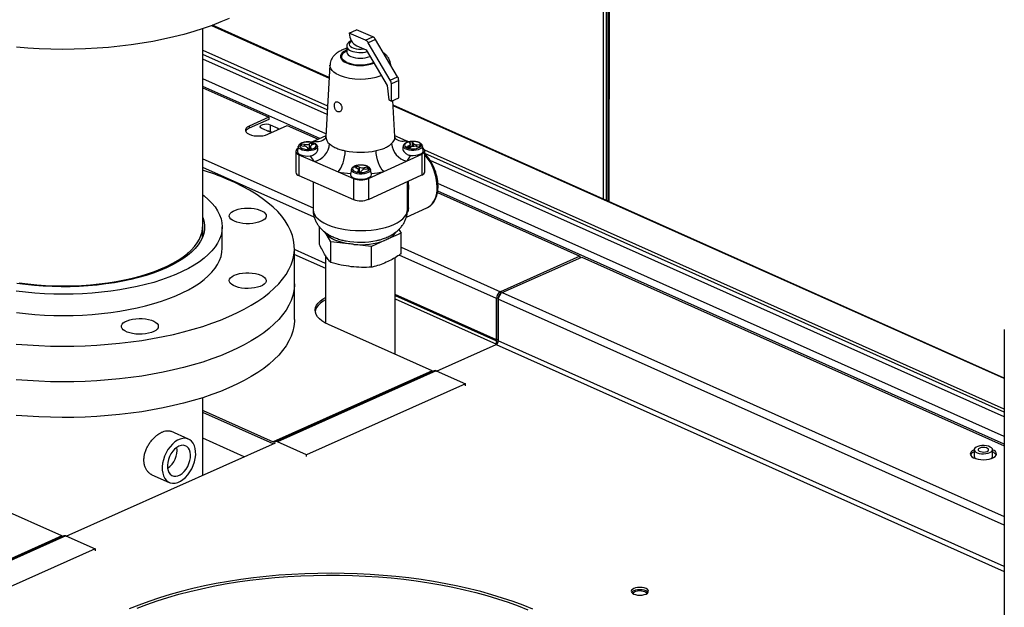
# Model space of a CAD drawing. Extents: x -33 to 247, y 4 to 215.
# Drawn here: x 81 to 105, y 116 to 130 of the extents above; entities that cross this region are included whole.
import ezdxf

# ---------------------------------------------------------------- set-up
doc = ezdxf.new("R2010")
doc.units = 0
doc.header["$MEASUREMENT"] = 0
doc.layers.get('0').update_dxf_attribs({"linetype": 'CONTINUOUS'})

msp = doc.modelspace()

# ---------------------------------------------------------------- linework, layer by layer
for p, q in [((94.91, 140.87), (94.905, 125.521)), ((94.981, 140.864), (94.976, 125.489)), ((95.025, 140.794), (95.02, 125.469)), ((95.052, 140.766), (95.047, 125.457)), ((85.427, 129.714), (88.275, 128.444)), ((88.276, 128.461), (85.449, 129.722)), ((85.219, 124.628), (85.22, 129.641)), ((88.759, 129.533), (88.937, 129.614)), ((89.156, 129.36), (88.759, 129.533)), ((89.334, 129.441), (88.937, 129.614)), ((89.156, 129.36), (89.334, 129.441)), ((88.7, 129.212), (88.7, 129.076)), ((88.941, 129.226), (89.111, 129.152)), ((89.396, 129.382), (89.218, 129.301)), ((89.754, 128.395), (89.218, 129.301)), ((89.932, 128.476), (89.396, 129.382)), ((85.22, 129.119), (88.235, 127.774)), ((88.229, 127.675), (85.22, 129.017)), ((89.111, 129.152), (89.169, 129.127)), ((89.169, 129.127), (89.677, 128.268)), ((88.223, 127.563), (85.22, 128.902)), ((88.293, 128.76), (88.192, 127.034)), ((89.766, 128.756), (89.766, 128.759)), ((89.754, 128.395), (89.932, 128.476)), ((88.196, 127.101), (85.22, 128.429)), ((88.045, 126.982), (85.22, 128.243)), ((89.677, 128.268), (89.717, 127.917)), ((89.957, 128.388), (89.78, 128.307)), ((89.78, 127.89), (89.78, 128.307)), ((89.957, 127.971), (89.957, 128.388)), ((85.22, 128.207), (86.811, 127.497)), ((89.717, 127.917), (89.78, 127.89)), ((89.78, 127.89), (89.957, 127.971)), ((89.866, 127.033), (89.816, 127.906)), ((104.616, 121.188), (89.822, 127.788)), ((104.616, 121.178), (89.823, 127.778)), ((86.811, 127.497), (86.337, 127.286)), ((86.811, 127.442), (86.337, 127.231)), ((86.337, 127.286), (86.337, 127.231)), ((86.786, 127.085), (87.26, 127.296)), ((86.811, 127.497), (86.811, 127.442)), ((86.849, 127.317), (87.029, 127.237)), ((86.849, 127.317), (86.849, 127.154)), ((87.26, 127.296), (88.005, 126.964)), ((86.828, 127.147), (86.648, 127.227)), ((86.849, 127.154), (86.894, 127.134)), ((87.029, 127.237), (87.029, 127.193)), ((88.193, 127.05), (87.909, 126.92)), ((90.136, 126.931), (89.865, 127.049)), ((87.528, 126.796), (87.506, 126.683)), ((87.581, 126.811), (87.658, 126.802)), ((87.678, 126.837), (87.601, 126.846)), ((87.601, 126.809), (87.601, 126.846)), ((87.678, 126.799), (87.678, 126.837)), ((87.851, 126.877), (87.796, 126.852)), ((87.796, 126.743), (87.796, 126.852)), ((87.909, 126.92), (87.849, 126.893)), ((87.851, 126.825), (87.851, 126.877)), ((87.854, 126.827), (87.909, 126.852)), ((88.001, 126.736), (87.99, 126.796)), ((90.068, 126.808), (90.057, 126.749)), ((90.199, 126.904), (90.136, 126.931)), ((90.204, 126.805), (90.149, 126.779)), ((90.204, 126.755), (90.204, 126.805)), ((90.213, 126.891), (90.234, 126.857)), ((90.239, 126.768), (90.239, 126.842)), ((90.313, 126.867), (90.291, 126.901)), ((90.291, 126.792), (90.291, 126.901)), ((90.293, 126.789), (90.291, 126.792)), ((90.313, 126.793), (90.313, 126.867)), ((90.38, 126.794), (90.457, 126.785)), ((90.477, 126.82), (90.4, 126.829)), ((90.4, 126.792), (90.4, 126.829)), ((90.552, 126.695), (90.53, 126.808)), ((87.467, 126.673), (87.467, 126.168)), ((87.544, 126.592), (87.544, 126.087)), ((87.544, 126.592), (87.922, 126.427)), ((87.745, 126.764), (87.767, 126.73)), ((87.819, 126.754), (87.796, 126.743)), ((87.819, 126.789), (87.819, 126.735)), ((87.823, 126.735), (87.824, 126.774)), ((87.845, 126.74), (87.824, 126.774)), ((90.149, 126.438), (90.518, 126.606)), ((90.207, 126.754), (90.262, 126.779)), ((90.518, 126.606), (90.518, 126.102)), ((104.616, 120.44), (90.589, 126.699)), ((90.59, 126.181), (90.59, 126.685)), ((104.616, 120.364), (90.59, 126.622)), ((85.219, 126.493), (87.885, 125.304)), ((87.922, 126.427), (88.489, 126.18)), ((89.005, 126.292), (88.948, 126.316)), ((88.948, 126.266), (88.948, 126.316)), ((89.595, 126.185), (90.149, 126.438)), ((104.616, 120.248), (90.721, 126.448)), ((87.914, 125.082), (85.219, 126.284)), ((87.544, 126.087), (88.866, 125.511)), ((88.489, 126.18), (88.866, 126.015)), ((88.813, 126.236), (88.791, 126.123)), ((88.891, 126.291), (88.948, 126.266)), ((88.981, 126.213), (88.961, 126.179)), ((88.981, 126.175), (88.981, 126.213)), ((88.985, 126.175), (88.985, 126.227)), ((89.005, 126.183), (88.985, 126.191)), ((89.005, 126.183), (89.005, 126.292)), ((89.04, 126.17), (89.06, 126.204)), ((89.2, 126.288), (89.123, 126.278)), ((89.123, 126.239), (89.123, 126.278)), ((89.145, 126.243), (89.222, 126.253)), ((89.2, 126.25), (89.2, 126.288)), ((89.225, 125.512), (90.518, 126.102)), ((89.226, 126.017), (89.595, 126.185)), ((89.297, 126.123), (89.274, 126.236)), ((87.886, 125.938), (87.885, 125.265)), ((88.866, 126.015), (88.866, 125.511)), ((89.226, 126.017), (89.225, 125.512)), ((90.172, 125.723), (90.172, 125.944)), ((104.616, 119.775), (90.907, 125.892)), ((90.895, 125.675), (94.345, 124.135)), ((104.615, 119.589), (90.901, 125.708)), ((90.143, 125.079), (90.64, 125.306)), ((90.64, 125.306), (90.653, 125.312)), ((85.686, 124.329), (85.686, 124.845)), ((88.042, 124.422), (88.042, 124.844)), ((88.317, 124.486), (88.198, 124.676)), ((90.014, 124.698), (89.705, 124.557)), ((89.96, 124.784), (90.014, 124.698)), ((90.014, 124.196), (90.014, 124.698)), ((88.317, 123.985), (88.317, 124.486)), ((88.746, 124.437), (88.317, 124.486)), ((89.303, 124.373), (88.874, 124.422)), ((89.612, 124.514), (89.303, 124.373)), ((87.422, 124.185), (88.185, 123.844)), ((88.185, 123.961), (87.432, 124.297)), ((87.433, 122.604), (87.433, 124.329)), ((89.303, 123.872), (89.303, 124.373)), ((90.014, 124.354), (92.423, 123.279)), ((88.185, 124.151), (88.184, 122.517)), ((89.871, 121.761), (89.871, 124.105)), ((92.326, 123.113), (89.968, 124.166)), ((94.345, 124.135), (92.423, 123.279)), ((92.466, 123.26), (94.388, 124.116)), ((94.345, 124.135), (94.345, 124.097)), ((94.388, 124.116), (104.615, 119.553)), ((84.075, 123.778), (84.079, 123.751)), ((84.41, 123.923), (84.438, 123.904)), ((92.423, 123.228), (92.423, 123.279)), ((92.466, 123.26), (104.615, 117.839)), ((92.326, 122.113), (89.871, 123.208)), ((89.871, 123.189), (92.324, 122.094)), ((89.871, 123.103), (92.324, 122.009)), ((92.369, 123.133), (92.326, 123.113)), ((92.326, 122.113), (92.326, 123.113)), ((92.369, 122.132), (92.369, 123.133)), ((92.369, 123.094), (92.369, 122.094)), ((104.615, 117.63), (92.369, 123.094)), ((92.397, 123.192), (92.39, 123.195)), ((90.765, 121.362), (88.255, 122.482)), ((104.616, 122.363), (104.6, 71.591)), ((92.324, 122.009), (92.324, 122.094)), ((92.326, 122.113), (92.369, 122.132)), ((104.614, 116.63), (92.369, 122.094)), ((90.873, 121.359), (92.315, 122.002)), ((92.315, 122.002), (104.614, 116.514)), ((90.765, 121.362), (86.921, 119.65)), ((86.948, 119.647), (90.792, 121.359)), ((86.975, 119.655), (90.819, 121.367)), ((90.867, 121.362), (87.023, 119.65)), ((90.819, 121.367), (90.792, 121.359)), ((90.867, 121.362), (91.571, 121.048)), ((91.571, 121.048), (87.727, 119.336)), ((91.571, 121.002), (91.571, 121.048)), ((85.217, 118.84), (85.217, 120.716)), ((86.917, 119.597), (85.217, 120.356)), ((85.222, 120.408), (86.921, 119.65)), ((84.873, 119.713), (84.444, 119.904)), ((86.22, 119.287), (85.217, 119.734)), ((86.948, 119.647), (86.975, 119.655)), ((87.727, 119.336), (87.023, 119.65)), ((81.91, 117.367), (86.978, 119.624)), ((103.886, 119.456), (103.886, 119.302)), ((104.333, 119.302), (104.333, 119.456)), ((87.727, 119.29), (87.727, 119.336)), ((83.986, 118.851), (84.405, 118.664)), ((81.801, 117.37), (79.292, 118.49)), ((81.801, 117.37), (77.957, 115.658)), ((77.984, 115.655), (81.828, 117.367)), ((78.011, 115.663), (81.855, 117.375)), ((81.904, 117.37), (78.06, 115.657)), ((81.855, 117.375), (81.828, 117.367)), ((81.904, 117.37), (82.608, 117.056)), ((82.608, 117.056), (78.764, 115.343)), ((82.608, 117.056), (82.608, 117.01))]:
    msp.add_line(p, q)
at = {"flags": 128}
for points in [[(85.855, 129.89), (85.654, 129.803), (85.444, 129.72), (85.224, 129.642), (84.996, 129.57), (84.759, 129.502), (84.516, 129.44), (84.266, 129.383), (84.009, 129.332), (83.747, 129.287), (83.481, 129.247), (83.21, 129.214), (82.936, 129.187), (82.659, 129.166), (82.38, 129.151), (82.1, 129.142), (81.819, 129.14), (81.539, 129.144), (81.259, 129.154), (80.98, 129.171), (80.704, 129.194)], [(88.818, 129.34), (88.817, 129.34), (88.785, 129.316), (88.766, 129.29), (88.761, 129.263), (88.77, 129.235), (88.793, 129.21), (88.828, 129.187), (88.874, 129.169), (88.928, 129.155), (88.988, 129.148), (89.05, 129.147), (89.111, 129.152)], [(88.7, 129.124), (88.684, 129.117), (88.631, 129.088), (88.59, 129.055), (88.562, 129.02), (88.548, 128.983), (88.549, 128.945), (88.565, 128.908), (88.594, 128.873), (88.637, 128.841), (88.692, 128.813)], [(88.714, 128.822), (88.661, 128.85), (88.62, 128.881), (88.593, 128.915), (88.579, 128.951), (88.58, 128.987), (88.595, 129.022), (88.624, 129.056), (88.667, 129.087), (88.7, 129.104)], [(88.515, 128.516), (88.447, 128.551), (88.39, 128.589), (88.345, 128.63), (88.314, 128.674), (88.297, 128.719), (88.293, 128.76)], [(86.337, 127.286), (86.293, 127.261), (86.262, 127.232), (86.246, 127.201), (86.246, 127.17), (86.262, 127.139), (86.293, 127.11), (86.337, 127.085), (86.393, 127.066), (86.457, 127.052), (86.526, 127.045), (86.597, 127.045), (86.666, 127.052), (86.73, 127.066), (86.786, 127.085)], [(86.648, 127.227), (86.62, 127.245), (86.607, 127.266), (86.611, 127.288), (86.632, 127.308), (86.667, 127.324), (86.712, 127.333), (86.761, 127.335), (86.809, 127.329), (86.849, 127.317)], [(86.773, 127.171), (86.809, 127.166), (86.849, 127.154)], [(86.889, 127.131), (86.868, 127.134), (86.828, 127.147)], [(87.029, 127.237), (87.057, 127.219), (87.065, 127.209)], [(87.99, 126.796), (87.99, 126.791), (87.986, 126.765), (87.967, 126.741), (87.934, 126.719), (87.891, 126.702), (87.84, 126.69), (87.783, 126.684), (87.725, 126.685), (87.67, 126.692), (87.619, 126.705), (87.578, 126.723), (87.548, 126.745), (87.531, 126.77), (87.528, 126.795), (87.528, 126.796)], [(87.618, 126.745), (87.662, 126.731), (87.714, 126.722), (87.768, 126.72), (87.822, 126.724), (87.872, 126.735), (87.912, 126.751), (87.942, 126.772), (87.958, 126.795), (87.959, 126.82), (87.946, 126.843), (87.918, 126.864), (87.879, 126.882), (87.831, 126.893), (87.777, 126.899), (87.723, 126.898), (87.67, 126.89), (87.625, 126.876), (87.589, 126.858), (87.566, 126.836), (87.558, 126.811), (87.564, 126.787), (87.585, 126.764), (87.618, 126.745)], [(87.824, 126.774), (87.82, 126.781), (87.819, 126.788), (87.82, 126.795), (87.823, 126.802), (87.828, 126.809), (87.835, 126.815), (87.843, 126.821), (87.854, 126.827)], [(90.53, 126.808), (90.53, 126.804), (90.525, 126.778), (90.506, 126.753), (90.474, 126.732), (90.431, 126.714), (90.38, 126.702), (90.323, 126.697), (90.265, 126.697), (90.209, 126.704), (90.159, 126.717), (90.118, 126.735), (90.087, 126.757), (90.071, 126.782), (90.068, 126.808), (90.068, 126.808)], [(90.158, 126.758), (90.202, 126.743), (90.253, 126.734), (90.308, 126.732), (90.362, 126.736), (90.411, 126.747), (90.452, 126.763), (90.482, 126.784), (90.498, 126.807), (90.499, 126.832), (90.486, 126.856), (90.458, 126.877), (90.419, 126.894), (90.371, 126.906), (90.317, 126.911), (90.262, 126.91), (90.21, 126.902), (90.165, 126.889), (90.129, 126.87), (90.106, 126.848), (90.097, 126.824), (90.104, 126.8), (90.124, 126.777), (90.158, 126.758)], [(90.234, 126.857), (90.238, 126.85), (90.239, 126.843), (90.238, 126.836), (90.235, 126.829), (90.23, 126.822), (90.223, 126.816), (90.215, 126.81), (90.204, 126.805)], [(87.517, 126.74), (87.509, 126.735), (87.486, 126.715), (87.472, 126.694), (87.467, 126.672), (87.473, 126.649), (87.488, 126.628), (87.512, 126.609), (87.544, 126.592)], [(87.506, 126.683), (87.507, 126.658), (87.522, 126.632), (87.55, 126.609), (87.589, 126.589), (87.639, 126.573), (87.694, 126.563), (87.754, 126.56), (87.814, 126.562)], [(88.489, 126.18), (88.522, 126.217), (88.554, 126.266), (88.584, 126.325), (88.61, 126.392), (88.632, 126.464), (88.649, 126.54), (88.66, 126.615), (88.665, 126.688)], [(89.595, 126.185), (89.56, 126.222), (89.526, 126.271), (89.495, 126.33), (89.467, 126.396), (89.444, 126.468), (89.427, 126.543), (89.415, 126.619), (89.41, 126.691)], [(90.25, 126.574), (90.31, 126.572), (90.369, 126.577), (90.424, 126.587), (90.473, 126.603), (90.511, 126.623), (90.538, 126.647), (90.551, 126.673), (90.552, 126.695)], [(90.518, 126.606), (90.549, 126.624), (90.572, 126.643), (90.586, 126.665), (90.59, 126.687), (90.585, 126.709), (90.57, 126.73), (90.546, 126.749), (90.54, 126.753)], [(88.903, 126.185), (88.947, 126.171), (88.998, 126.162), (89.053, 126.16), (89.107, 126.164), (89.156, 126.175), (89.197, 126.191), (89.227, 126.212), (89.243, 126.235), (89.244, 126.26), (89.23, 126.283), (89.203, 126.305), (89.164, 126.322), (89.115, 126.333), (89.062, 126.339), (89.007, 126.338), (88.955, 126.33), (88.909, 126.317), (88.874, 126.298), (88.851, 126.276), (88.842, 126.252), (88.848, 126.227), (88.869, 126.205), (88.903, 126.185)], [(88.791, 126.123), (88.79, 126.108), (88.799, 126.082), (88.823, 126.057), (88.858, 126.036), (88.904, 126.018), (88.958, 126.006), (89.016, 126), (89.076, 126.001), (89.135, 126.007), (89.188, 126.02), (89.233, 126.037), (89.267, 126.059), (89.289, 126.084), (89.297, 126.111), (89.297, 126.123)], [(89.274, 126.236), (89.275, 126.231), (89.27, 126.205), (89.251, 126.181), (89.219, 126.159), (89.176, 126.142), (89.125, 126.13), (89.068, 126.124), (89.01, 126.125), (88.954, 126.132), (88.904, 126.145), (88.862, 126.163), (88.832, 126.185), (88.815, 126.21), (88.813, 126.235), (88.813, 126.236)], [(88.948, 126.266), (88.959, 126.26), (88.968, 126.255), (88.975, 126.248), (88.98, 126.242), (88.984, 126.235), (88.985, 126.228), (88.984, 126.22), (88.981, 126.213)], [(80.695, 122.012), (80.971, 121.99), (81.249, 121.975), (81.529, 121.965), (81.81, 121.961), (82.091, 121.964), (82.371, 121.972), (82.65, 121.986), (82.927, 122.006), (83.201, 122.032), (83.471, 122.064), (83.738, 122.102), (84, 122.145), (84.256, 122.193), (84.506, 122.247), (84.75, 122.307), (84.986, 122.371), (85.214, 122.44), (85.434, 122.515), (85.645, 122.593), (85.846, 122.676), (86.037, 122.764), (86.217, 122.855), (86.386, 122.95), (86.544, 123.048), (86.69, 123.15), (86.824, 123.255), (86.945, 123.362), (87.054, 123.472), (87.149, 123.584), (87.23, 123.697), (87.299, 123.813), (87.353, 123.93), (87.393, 124.047), (87.42, 124.166), (87.432, 124.285), (87.43, 124.404), (87.415, 124.522), (87.385, 124.641), (87.341, 124.758), (87.283, 124.875), (87.211, 124.99), (87.126, 125.103), (87.028, 125.215), (86.916, 125.324), (86.792, 125.43), (86.655, 125.534), (86.506, 125.635), (86.345, 125.733), (86.173, 125.827), (85.99, 125.917), (85.797, 126.003), (85.797, 126.003)], [(85.208, 125.63), (85.246, 125.601), (85.347, 125.512), (85.436, 125.421), (85.512, 125.329), (85.574, 125.234), (85.623, 125.138), (85.658, 125.041), (85.679, 124.943), (85.686, 124.845), (85.679, 124.746), (85.658, 124.648), (85.623, 124.551), (85.574, 124.455), (85.512, 124.36), (85.436, 124.268), (85.347, 124.177), (85.246, 124.088), (85.132, 124.003), (85.006, 123.92), (84.868, 123.841), (84.72, 123.766), (84.561, 123.694), (84.392, 123.627), (84.214, 123.564), (84.027, 123.505), (83.832, 123.452), (83.63, 123.404), (83.421, 123.361), (83.207, 123.323), (82.988, 123.291), (82.764, 123.264), (82.537, 123.244), (82.308, 123.229), (82.077, 123.22), (81.845, 123.217), (81.613, 123.22), (81.382, 123.229), (81.153, 123.244), (80.926, 123.264), (80.702, 123.291)], [(90.653, 125.312), (90.657, 125.314), (90.716, 125.353), (90.768, 125.404), (90.812, 125.467), (90.846, 125.54), (90.872, 125.622), (90.887, 125.712), (90.892, 125.807)], [(86.304, 125.301), (86.384, 125.298), (86.461, 125.289), (86.533, 125.274), (86.598, 125.254), (86.653, 125.23), (86.698, 125.201), (86.729, 125.17), (86.747, 125.137), (86.75, 125.103), (86.74, 125.069), (86.715, 125.037), (86.677, 125.007), (86.627, 124.981), (86.567, 124.958), (86.498, 124.941), (86.423, 124.929), (86.344, 124.923), (86.264, 124.923), (86.185, 124.929), (86.11, 124.941), (86.041, 124.958), (85.981, 124.981), (85.931, 125.007), (85.893, 125.037), (85.868, 125.069), (85.857, 125.103), (85.861, 125.137), (85.879, 125.17), (85.91, 125.201), (85.954, 125.23), (86.01, 125.254), (86.075, 125.274), (86.147, 125.289), (86.224, 125.298), (86.304, 125.301)], [(87.885, 125.265), (87.886, 125.257), (87.895, 125.2), (87.918, 125.145), (87.955, 125.09), (88.005, 125.038), (88.068, 124.989), (88.144, 124.943), (88.23, 124.901), (88.326, 124.863), (88.43, 124.831), (88.542, 124.804), (88.661, 124.783), (88.783, 124.767), (88.909, 124.758), (89.037, 124.755), (89.164, 124.759), (89.289, 124.769), (89.412, 124.785), (89.529, 124.807), (89.64, 124.834), (89.744, 124.867), (89.839, 124.905), (89.924, 124.948), (89.997, 124.994), (90.059, 125.044), (90.107, 125.096), (90.143, 125.151), (90.164, 125.207), (90.171, 125.264)], [(85.208, 125.093), (85.223, 125.052), (85.248, 124.96), (85.258, 124.868), (85.255, 124.775), (85.237, 124.683), (85.206, 124.591), (85.161, 124.5), (85.102, 124.411), (85.029, 124.323), (84.944, 124.238), (84.846, 124.155), (84.736, 124.075), (84.613, 123.998), (84.48, 123.925), (84.335, 123.855), (84.18, 123.789), (84.016, 123.728), (83.843, 123.672), (83.661, 123.62), (83.472, 123.573), (83.277, 123.531), (83.075, 123.495), (82.869, 123.465), (82.658, 123.44), (82.444, 123.42), (82.227, 123.407), (82.009, 123.4), (81.79, 123.398), (81.572, 123.402), (81.354, 123.413), (81.139, 123.429), (80.926, 123.451), (80.718, 123.479)], [(81.845, 123.419), (82.063, 123.422), (82.28, 123.431), (82.494, 123.446), (82.707, 123.467), (82.915, 123.494), (83.119, 123.526), (83.318, 123.564), (83.511, 123.607), (83.696, 123.655), (83.874, 123.708), (84.044, 123.766), (84.204, 123.829), (84.354, 123.896), (84.494, 123.966), (84.622, 124.041), (84.739, 124.119), (84.844, 124.2), (84.936, 124.283), (85.015, 124.369), (85.081, 124.457), (85.134, 124.547), (85.172, 124.638), (85.197, 124.729), (85.208, 124.821), (85.208, 124.845)], [(85.209, 124.599), (85.206, 124.629), (85.192, 124.706)], [(88.746, 124.437), (88.654, 124.453), (88.567, 124.474), (88.485, 124.5), (88.411, 124.529), (88.344, 124.561), (88.285, 124.597), (88.237, 124.635), (88.198, 124.676)], [(80.703, 122.775), (80.926, 122.749), (81.153, 122.728), (81.382, 122.714), (81.613, 122.705), (81.845, 122.702), (82.077, 122.705), (82.308, 122.714), (82.537, 122.728), (82.764, 122.749), (82.988, 122.776), (83.207, 122.808), (83.421, 122.845), (83.63, 122.888), (83.832, 122.937), (84.027, 122.99), (84.214, 123.048), (84.392, 123.111), (84.561, 123.179), (84.72, 123.25), (84.868, 123.326), (85.006, 123.405), (85.132, 123.487), (85.246, 123.573), (85.347, 123.661), (85.436, 123.752), (85.512, 123.845), (85.574, 123.94), (85.623, 124.036), (85.658, 124.133), (85.679, 124.231), (85.686, 124.329), (85.686, 124.329)], [(84.786, 124.11), (84.814, 124.144), (84.865, 124.218)], [(86.62, 123.681), (86.671, 123.655), (86.711, 123.625), (86.737, 123.593), (86.75, 123.56), (86.748, 123.526), (86.732, 123.492), (86.702, 123.461), (86.659, 123.432), (86.605, 123.407), (86.542, 123.386), (86.47, 123.371), (86.393, 123.361), (86.314, 123.357), (86.234, 123.36), (86.156, 123.368), (86.083, 123.382), (86.017, 123.401), (85.961, 123.425), (85.915, 123.453), (85.882, 123.484), (85.862, 123.517), (85.857, 123.551), (85.866, 123.585), (85.889, 123.617), (85.925, 123.648), (85.974, 123.675), (86.033, 123.697), (86.101, 123.716), (86.175, 123.728), (86.254, 123.735), (86.334, 123.736), (86.413, 123.73), (86.489, 123.719), (86.558, 123.703), (86.62, 123.681)], [(87.433, 123.467), (87.432, 123.422), (87.42, 123.303), (87.394, 123.185), (87.353, 123.067), (87.299, 122.95), (87.231, 122.835), (87.149, 122.721), (87.054, 122.609), (86.945, 122.499), (86.824, 122.392), (86.69, 122.287), (86.544, 122.185), (86.387, 122.087), (86.217, 121.992), (86.037, 121.901), (85.846, 121.814), (85.645, 121.73), (85.434, 121.652), (85.214, 121.578), (84.986, 121.508), (84.75, 121.444), (84.506, 121.385), (84.256, 121.331), (84, 121.282), (83.738, 121.239), (83.472, 121.201), (83.201, 121.169), (82.927, 121.144), (82.65, 121.123), (82.371, 121.109), (82.091, 121.101), (81.81, 121.099), (81.529, 121.102), (81.249, 121.112), (80.971, 121.128), (80.695, 121.149)], [(80.775, 123.493), (80.983, 123.467), (81.196, 123.446), (81.411, 123.431), (81.627, 123.422), (81.845, 123.419)], [(88.255, 122.482), (88.171, 122.524), (88.099, 122.57), (88.039, 122.62), (87.992, 122.672), (87.959, 122.726), (87.94, 122.782), (87.936, 122.838), (87.946, 122.894), (87.971, 122.949), (88.009, 123.002), (88.062, 123.054), (88.127, 123.102), (88.184, 123.136)], [(88.184, 123.081), (88.127, 123.047), (88.062, 122.999), (88.009, 122.948), (87.971, 122.895), (87.946, 122.839), (87.937, 122.799)], [(87.433, 122.604), (87.432, 122.559), (87.42, 122.44), (87.394, 122.322), (87.353, 122.204), (87.299, 122.087), (87.231, 121.972), (87.149, 121.858), (87.054, 121.746), (86.946, 121.636), (86.824, 121.529), (86.691, 121.424), (86.545, 121.323), (86.387, 121.224), (86.217, 121.129), (86.037, 121.038), (85.846, 120.951), (85.645, 120.868), (85.434, 120.789), (85.215, 120.715), (84.986, 120.646), (84.75, 120.581), (84.507, 120.522), (84.256, 120.468), (84, 120.419), (83.738, 120.376), (83.472, 120.338), (83.201, 120.307), (82.927, 120.281), (82.65, 120.261), (82.371, 120.246), (82.091, 120.238), (81.81, 120.236), (81.53, 120.24), (81.25, 120.249), (80.971, 120.265), (80.695, 120.286)], [(84.139, 122.44), (84.132, 122.406), (84.11, 122.374), (84.076, 122.343), (84.029, 122.315), (83.971, 122.292), (83.904, 122.273), (83.83, 122.26), (83.752, 122.252), (83.672, 122.251), (83.592, 122.255), (83.516, 122.266), (83.446, 122.282), (83.383, 122.303), (83.33, 122.329), (83.289, 122.358), (83.261, 122.39), (83.247, 122.423), (83.247, 122.457), (83.261, 122.49), (83.289, 122.522), (83.33, 122.551), (83.383, 122.577), (83.446, 122.598), (83.516, 122.614), (83.592, 122.625), (83.672, 122.629), (83.752, 122.628), (83.83, 122.62), (83.904, 122.607), (83.971, 122.588), (84.029, 122.565), (84.076, 122.537), (84.11, 122.507), (84.132, 122.474), (84.139, 122.44)], [(85.033, 119.487), (85.013, 119.554), (84.984, 119.613), (84.946, 119.661), (84.901, 119.698), (84.849, 119.722), (84.792, 119.733), (84.731, 119.73), (84.668, 119.714), (84.605, 119.685), (84.542, 119.644), (84.481, 119.592), (84.425, 119.53), (84.373, 119.459), (84.329, 119.382), (84.291, 119.3), (84.263, 119.215), (84.243, 119.129), (84.234, 119.045), (84.234, 118.965), (84.245, 118.89), (84.265, 118.822), (84.294, 118.764), (84.331, 118.716), (84.377, 118.679), (84.429, 118.655), (84.485, 118.644), (84.546, 118.647), (84.609, 118.663), (84.673, 118.692), (84.736, 118.733), (84.796, 118.785), (84.853, 118.847), (84.904, 118.918), (84.949, 118.995), (84.986, 119.077), (85.015, 119.162), (85.034, 119.247), (85.044, 119.331), (85.043, 119.412), (85.033, 119.487)], [(84.91, 119.394), (84.893, 119.45), (84.866, 119.496), (84.831, 119.531), (84.789, 119.554), (84.742, 119.563), (84.691, 119.559), (84.638, 119.542), (84.585, 119.512), (84.534, 119.47), (84.487, 119.418), (84.445, 119.357), (84.41, 119.291), (84.384, 119.221), (84.367, 119.15), (84.359, 119.08), (84.362, 119.014), (84.375, 118.954), (84.397, 118.903), (84.428, 118.862), (84.467, 118.833), (84.511, 118.817), (84.561, 118.814), (84.613, 118.825), (84.666, 118.848), (84.718, 118.885), (84.768, 118.932), (84.812, 118.988), (84.851, 119.052), (84.881, 119.121), (84.903, 119.192), (84.916, 119.263), (84.918, 119.331), (84.91, 119.394)], [(103.885, 119.456), (103.842, 119.432), (103.811, 119.405), (103.795, 119.375), (103.793, 119.345), (103.806, 119.315), (103.833, 119.287), (103.873, 119.262), (103.924, 119.241), (103.984, 119.226), (104.05, 119.217), (104.118, 119.215), (104.186, 119.219), (104.25, 119.229), (104.308, 119.246), (104.357, 119.267), (104.394, 119.293), (104.418, 119.322), (104.427, 119.352), (104.421, 119.383), (104.401, 119.412), (104.367, 119.439), (104.333, 119.457)], [(104.267, 119.386), (104.302, 119.406), (104.324, 119.428), (104.333, 119.453), (104.328, 119.478), (104.309, 119.502), (104.277, 119.522), (104.235, 119.539), (104.185, 119.55), (104.13, 119.556), (104.074, 119.555), (104.021, 119.548), (103.972, 119.535), (103.933, 119.517), (103.904, 119.496), (103.889, 119.472), (103.887, 119.447), (103.899, 119.423), (103.925, 119.4), (103.962, 119.382), (104.008, 119.368), (104.061, 119.359), (104.116, 119.357), (104.172, 119.361), (104.223, 119.371), (104.267, 119.386)], [(104.199, 119.416), (104.225, 119.432), (104.236, 119.451), (104.232, 119.471), (104.213, 119.489), (104.182, 119.503), (104.142, 119.511), (104.098, 119.513), (104.056, 119.508), (104.02, 119.496), (103.994, 119.48), (103.983, 119.461), (103.987, 119.442), (104.005, 119.424), (104.037, 119.41), (104.077, 119.402), (104.12, 119.4), (104.163, 119.405), (104.199, 119.416)], [(93.206, 115.599), (92.971, 115.694), (92.727, 115.784), (92.474, 115.869), (92.213, 115.95), (91.944, 116.024), (91.668, 116.094), (91.385, 116.158), (91.096, 116.216), (90.802, 116.268), (90.503, 116.315), (90.199, 116.355), (89.892, 116.39), (89.581, 116.418), (89.268, 116.44), (88.953, 116.456), (88.637, 116.466), (88.32, 116.469), (88.003, 116.466), (87.687, 116.457), (87.372, 116.441), (87.059, 116.42), (86.749, 116.392), (86.441, 116.358), (86.137, 116.317), (85.838, 116.271), (85.543, 116.219), (85.254, 116.161), (84.971, 116.098), (84.695, 116.029), (84.426, 115.954), (84.165, 115.874), (83.911, 115.789), (83.667, 115.7), (83.432, 115.605)], [(83.626, 115.623), (83.865, 115.715), (84.112, 115.801), (84.368, 115.883), (84.632, 115.959), (84.904, 116.03), (85.182, 116.095), (85.466, 116.155), (85.757, 116.209), (86.052, 116.257), (86.352, 116.299), (86.656, 116.335), (86.963, 116.365), (87.273, 116.389), (87.585, 116.407), (87.899, 116.418), (88.213, 116.424), (88.528, 116.422), (88.842, 116.415), (89.155, 116.401), (89.466, 116.381), (89.775, 116.355), (90.082, 116.323), (90.384, 116.284), (90.683, 116.24), (90.976, 116.189), (91.265, 116.133), (91.547, 116.071), (91.823, 116.004), (92.092, 115.931), (92.353, 115.852), (92.606, 115.769), (92.85, 115.681), (93.085, 115.587)], [(95.586, 116.032), (95.593, 116.008), (95.614, 115.985), (95.647, 115.966), (95.691, 115.951), (95.741, 115.942), (95.796, 115.939), (95.85, 115.942), (95.9, 115.951), (95.944, 115.966), (95.977, 115.985), (95.998, 116.008), (96.005, 116.032), (95.998, 116.056), (95.977, 116.079), (95.944, 116.098), (95.901, 116.113), (95.85, 116.122), (95.796, 116.126), (95.741, 116.123), (95.691, 116.113), (95.647, 116.098), (95.614, 116.079), (95.593, 116.056), (95.586, 116.032)], [(95.996, 116.005), (95.977, 116.024), (95.944, 116.044), (95.901, 116.059), (95.85, 116.068), (95.796, 116.071), (95.741, 116.068), (95.691, 116.059), (95.647, 116.044), (95.614, 116.025), (95.595, 116.005)], [(95.638, 115.97), (95.637, 115.978), (95.644, 115.999), (95.665, 116.018), (95.697, 116.033), (95.738, 116.044), (95.784, 116.048), (95.831, 116.047), (95.875, 116.039), (95.912, 116.026), (95.938, 116.008), (95.952, 115.988), (95.953, 115.97)]]:
    msp.add_lwpolyline(points, dxfattribs=at)
for centre, radius, start, end in [((89.109, 129.532), 0.349, 179.9628, 241.3181), ((89.271, 129.313), 0.142, 28.8683, 63.7994), ((88.832, 129.238), 0.135, 191.327, 255.8288), ((89.094, 129.232), 0.142, 28.8683, 63.7994), ((88.832, 129.101), 0.135, 191.1132, 255.8633), ((89.032, 129.714), 0.65, 249.0275, 284.4322), ((89.03, 129.567), 0.639, 248.8296, 291.2155), ((89.03, 129.687), 0.938, 248.8565, 290.3961), ((89.03, 129.635), 0.872, 248.7481, 291.4348), ((89.031, 129.851), 1.431, 248.8657, 290.5699), ((89.78, 128.385), 0.177, 1.0961, 31.1361), ((89.603, 128.304), 0.177, 1.0961, 31.1361), ((86.388, 127.082), 0.158, 108.8616, 150.9633), ((88.417, 127.035), 0.225, 180.3959, 233.5354), ((89.653, 127.031), 0.214, 307.7597, 0.7577), ((87.631, 126.805), 0.0507, 126.6296, 173.6972), ((87.657, 126.68), 0.122, 43.568, 89.3269), ((87.709, 127.069), 0.234, 262.472, 291.7447), ((87.806, 126.695), 0.187, 56.7115, 76.1834), ((88.261, 126.537), 0.521, 132.6312, 137.8469), ((87.984, 127.216), 0.305, 255.6589, 311.467), ((87.804, 126.893), 0.481, 284.1568, 355.3341), ((90.258, 126.901), 0.476, 184.8161, 256.7761), ((90.058, 127.216), 0.295, 229.8371, 285.3669), ((89.774, 126.514), 0.552, 43.6603, 49.0014), ((90.296, 126.541), 0.36, 90.8277, 103.389), ((90.298, 126.414), 0.378, 90.9914, 98.9433), ((90.349, 126.562), 0.234, 82.472, 111.7447), ((90.401, 126.951), 0.122, 223.568, 269.3269), ((90.427, 126.826), 0.0507, 306.6296, 353.6972), ((87.728, 126.896), 0.167, 282.858, 293.8639), ((87.762, 127.09), 0.36, 270.8277, 283.389), ((88.201, 126.762), 0.436, 207.203, 230.1136), ((89.029, 128.437), 1.787, 258.2492, 282.3089), ((90.252, 126.936), 0.187, 236.7115, 256.1834), ((89.877, 126.746), 0.41, 311.483, 335.3288), ((89.653, 125.78), 1.239, 1.2802, 40.8644), ((88.993, 126.143), 0.179, 104.4638, 124.5538), ((83.129, 119.665), 6.877, 67.1755, 72.4039), ((87.568, 126.186), 0.102, 190.2025, 256.4918), ((89, 128.582), 2.456, 257.988, 265.1981), ((89.042, 126.536), 0.366, 257.2649, 269.7021), ((89.09, 126.513), 0.238, 248.9955, 277.9715), ((89.074, 126.346), 0.177, 247.1208, 259.3191), ((89.147, 126.126), 0.117, 90.8985, 138.1192), ((89.169, 126.244), 0.0533, 9.4333, 54.8845), ((89.066, 128.536), 2.41, 275.3695, 282.6708), ((90.49, 126.199), 0.102, 285.6902, 349.4248), ((89.044, 126.474), 0.492, 248.871, 291.6871), ((89.044, 125.97), 0.492, 248.871, 291.6871), ((90.214, 125.262), 0.0421, 122.984, 177.649), ((89.525, 124.945), 0.428, 294.8353, 327.456), ((89.028, 126.334), 1.86, 259.369, 282.12), ((89.035, 126.142), 1.727, 264.6712, 289.5455), ((92.516, 123.114), 0.19, 119.2934, 180.0812), ((92.559, 123.094), 0.19, 119.2934, 180.0812), ((92.477, 123.132), 0.108, 123.0979, 179.7515), ((92.263, 122.094), 0.106, 299.2934, 0.0812), ((92.164, 122.137), 0.205, 321.3194, 358.707), ((92.228, 122.113), 0.0977, 348.7277, 359.7591), ((90.782, 121.398), 0.0395, 243.8624, 283.932), ((90.836, 121.298), 0.0711, 63.8624, 103.932), ((86.938, 119.686), 0.0395, 243.8624, 283.932), ((86.992, 119.586), 0.0711, 63.8624, 103.932), ((84.059, 119.447), 0.535, 304.6388, 7.2703), ((103.937, 119.251), 0.16, 109.0668, 150.7581), ((104.276, 119.245), 0.167, 30.1932, 70.2043), ((103.968, 119.315), 0.0837, 189.2531, 251.061), ((104.254, 119.312), 0.0801, 287.3545, 352.2563), ((81.819, 117.405), 0.0395, 243.8624, 283.932), ((81.872, 117.306), 0.0711, 63.8624, 103.932)]:
    msp.add_arc(centre, radius, start, end)
for points, knots in [([(88.812, 129.351), (88.798, 129.344), (88.769, 129.33), (88.736, 129.302), (88.713, 129.27), (88.7, 129.238), (88.701, 129.218), (88.701, 129.211)], [0, 0, 0, 0, 0.228106, 0.466164, 0.679527, 0.877967, 1, 1, 1, 1]), ([(88.7, 129.164), (88.686, 129.16), (88.642, 129.148), (88.572, 129.119), (88.497, 129.079), (88.435, 129.033), (88.385, 128.983), (88.345, 128.929), (88.316, 128.871), (88.298, 128.814), (88.296, 128.776), (88.295, 128.759)], [0, 0, 0, 0, 0.065214, 0.20835, 0.357236, 0.484135, 0.601438, 0.711553, 0.817095, 0.920061, 1, 1, 1, 1]), ([(88.699, 129.076), (88.699, 129.074), (88.7, 129.069), (88.697, 129.064), (88.698, 129.065), (88.698, 129.065)], [0, 0, 0, 0, 0.307799, 0.93367, 1, 1, 1, 1]), ([(89.765, 128.76), (89.765, 128.764), (89.765, 128.79), (89.754, 128.836), (89.732, 128.897), (89.699, 128.952), (89.656, 129.002), (89.619, 129.037), (89.594, 129.054), (89.587, 129.058)], [0, 0, 0, 0, 0.032401, 0.21099, 0.386379, 0.562754, 0.744595, 0.936804, 1, 1, 1, 1]), ([(88.421, 127.696), (88.428, 127.684), (88.441, 127.66), (88.47, 127.636), (88.501, 127.626), (88.532, 127.63), (88.558, 127.647), (88.576, 127.676), (88.584, 127.714), (88.579, 127.754), (88.563, 127.794), (88.539, 127.829), (88.509, 127.856), (88.478, 127.872), (88.449, 127.874), (88.425, 127.863), (88.408, 127.84), (88.4, 127.806), (88.4, 127.766), (88.407, 127.728), (88.417, 127.705), (88.421, 127.696)], [0, 0, 0, 0, 0.053564, 0.107159, 0.159984, 0.212429, 0.265619, 0.31977, 0.37394, 0.427304, 0.480218, 0.53347, 0.587123, 0.640645, 0.693903, 0.747304, 0.800971, 0.854412, 0.907376, 0.96048, 1, 1, 1, 1]), ([(88.191, 127.034), (88.191, 127.033), (88.192, 127.02), (88.186, 126.999), (88.179, 126.981), (88.174, 126.974), (88.175, 126.976), (88.175, 126.976)], [0, 0, 0, 0, 0.030962, 0.386234, 0.685735, 0.959244, 1, 1, 1, 1]), ([(89.883, 126.975), (89.882, 126.976), (89.882, 126.977), (89.874, 126.992), (89.868, 127.013), (89.867, 127.028), (89.867, 127.033)], [0, 0, 0, 0, 0.232874, 0.527775, 0.849155, 1, 1, 1, 1]), ([(87.989, 126.794), (87.989, 126.797), (87.988, 126.809), (87.975, 126.83), (87.952, 126.853), (87.918, 126.873), (87.875, 126.889), (87.825, 126.899), (87.771, 126.903), (87.717, 126.902), (87.665, 126.894), (87.618, 126.881), (87.578, 126.862), (87.549, 126.838), (87.533, 126.815), (87.531, 126.801), (87.53, 126.797)], [0, 0, 0, 0, 0.020701, 0.088505, 0.159441, 0.238511, 0.321843, 0.404311, 0.485905, 0.567196, 0.648692, 0.730877, 0.814561, 0.900712, 0.970444, 1, 1, 1, 1]), ([(88.283, 126.854), (88.31, 126.833), (88.358, 126.793), (88.455, 126.744), (88.556, 126.712), (88.63, 126.695), (88.665, 126.688)], [0, 0, 0, 0, 0.291612, 0.533605, 0.78223, 1, 1, 1, 1]), ([(89.41, 126.691), (89.456, 126.702), (89.54, 126.722), (89.644, 126.762), (89.725, 126.811), (89.765, 126.845), (89.784, 126.861)], [0, 0, 0, 0, 0.291612, 0.533605, 0.78223, 1, 1, 1, 1]), ([(90.529, 126.806), (90.528, 126.809), (90.528, 126.822), (90.515, 126.842), (90.492, 126.865), (90.458, 126.885), (90.415, 126.901), (90.364, 126.911), (90.311, 126.916), (90.257, 126.914), (90.205, 126.906), (90.158, 126.893), (90.118, 126.874), (90.089, 126.85), (90.072, 126.828), (90.07, 126.813), (90.07, 126.809)], [0, 0, 0, 0, 0.020701, 0.088505, 0.159441, 0.238511, 0.321843, 0.404311, 0.485905, 0.567196, 0.648692, 0.730877, 0.814561, 0.900712, 0.970444, 1, 1, 1, 1]), ([(87.814, 126.562), (87.814, 126.562), (87.837, 126.565), (87.881, 126.576), (87.936, 126.611), (87.979, 126.659), (88.004, 126.708), (88, 126.728), (87.998, 126.736)], [0, 0, 0, 0, 0.004557, 0.193914, 0.382342, 0.596063, 0.842578, 1, 1, 1, 1]), ([(90.058, 126.749), (90.058, 126.739), (90.056, 126.718), (90.082, 126.669), (90.128, 126.619), (90.189, 126.584), (90.234, 126.577), (90.25, 126.574)], [0, 0, 0, 0, 0.1960372, 0.3955707, 0.622105, 0.8663268, 1, 1, 1, 1]), ([(90.653, 125.314), (90.661, 125.317), (90.69, 125.33), (90.733, 125.364), (90.783, 125.414), (90.826, 125.475), (90.86, 125.545), (90.886, 125.623), (90.903, 125.707), (90.909, 125.777), (90.91, 125.833), (90.908, 125.891), (90.9, 125.973), (90.881, 126.071), (90.854, 126.169), (90.818, 126.265), (90.774, 126.359), (90.723, 126.448), (90.665, 126.531), (90.621, 126.588), (90.594, 126.615), (90.59, 126.618)], [0, 0, 0, 0, 0.020894, 0.079834, 0.138878, 0.198451, 0.25876, 0.319774, 0.381307, 0.443134, 0.461739, 0.494704, 0.55664, 0.618536, 0.680385, 0.742202, 0.804012, 0.865843, 0.927718, 0.989668, 1, 1, 1, 1]), ([(89.273, 126.234), (89.273, 126.237), (89.273, 126.249), (89.26, 126.27), (89.237, 126.293), (89.203, 126.313), (89.159, 126.329), (89.109, 126.339), (89.056, 126.343), (89.002, 126.342), (88.95, 126.334), (88.903, 126.321), (88.862, 126.302), (88.834, 126.278), (88.817, 126.255), (88.815, 126.241), (88.814, 126.237)], [0, 0, 0, 0, 0.020701, 0.088505, 0.159441, 0.238511, 0.321843, 0.404311, 0.485905, 0.567196, 0.648692, 0.730877, 0.814561, 0.900712, 0.970444, 1, 1, 1, 1]), ([(90.188, 125.951), (90.189, 125.931), (90.193, 125.856), (90.191, 125.744), (90.189, 125.621), (90.187, 125.524), (90.188, 125.433), (90.189, 125.357), (90.19, 125.316), (90.191, 125.297)], [0, 0, 0, 0, 0.086927, 0.321197, 0.460035, 0.602682, 0.741375, 0.884962, 1, 1, 1, 1]), ([(90.171, 125.264), (90.171, 125.284), (90.171, 125.329), (90.17, 125.411), (90.17, 125.507), (90.171, 125.611), (90.172, 125.684), (90.172, 125.721), (90.172, 125.723)], [0, 0, 0, 0, 0.16753, 0.371877, 0.581997, 0.785203, 0.993612, 1, 1, 1, 1]), ([(87.887, 125.265), (87.887, 125.247), (87.887, 125.199), (87.9, 125.122), (87.925, 125.039), (87.961, 124.96), (88.006, 124.887), (88.06, 124.819), (88.123, 124.757), (88.195, 124.7), (88.277, 124.647), (88.37, 124.6), (88.472, 124.56), (88.577, 124.528), (88.649, 124.513), (88.682, 124.506)], [0, 0, 0, 0, 0.04617, 0.11903, 0.190801, 0.262162, 0.333861, 0.406766, 0.481916, 0.560504, 0.643705, 0.73211, 0.824829, 0.919057, 1, 1, 1, 1]), ([(89.432, 124.519), (89.457, 124.525), (89.521, 124.539), (89.62, 124.573), (89.724, 124.617), (89.818, 124.67), (89.899, 124.727), (89.969, 124.789), (90.029, 124.857), (90.079, 124.929), (90.119, 125.006), (90.149, 125.09), (90.168, 125.176), (90.17, 125.235), (90.171, 125.263)], [0, 0, 0, 0, 0.065094, 0.166211, 0.271157, 0.365361, 0.454478, 0.538579, 0.618789, 0.696244, 0.771839, 0.846242, 0.928035, 1, 1, 1, 1]), ([(90.191, 125.297), (90.19, 125.276), (90.189, 125.24), (90.173, 125.205), (90.166, 125.191)], [0, 0, 0, 0, 0.582894, 1, 1, 1, 1]), ([(88.198, 124.676), (88.192, 124.685), (88.18, 124.704), (88.168, 124.723), (88.162, 124.733)], [0, 0, 0, 0, 0.45991, 1, 1, 1, 1]), ([(88.179, 124.159), (88.157, 124.197), (88.11, 124.275), (88.065, 124.373), (88.042, 124.422)], [0, 0, 0, 0, 0.497781, 1, 1, 1, 1]), ([(88.874, 124.422), (88.855, 124.425), (88.812, 124.43), (88.769, 124.434), (88.746, 124.437)], [0, 0, 0, 0, 0.45991, 1, 1, 1, 1]), ([(89.705, 124.557), (89.691, 124.55), (89.66, 124.536), (89.629, 124.522), (89.612, 124.514)], [0, 0, 0, 0, 0.45991, 1, 1, 1, 1]), ([(90.014, 124.196), (89.989, 124.179), (89.917, 124.131), (89.799, 124.058), (89.705, 124.013), (89.658, 123.99)], [0, 0, 0, 0, 0.217274, 0.607596, 1, 1, 1, 1]), ([(88.317, 123.985), (88.294, 124.008), (88.249, 124.055), (88.203, 124.124), (88.179, 124.159)], [0, 0, 0, 0, 0.4981128, 1, 1, 1, 1]), ([(88.81, 123.884), (88.727, 123.896), (88.562, 123.919), (88.399, 123.963), (88.317, 123.985)], [0, 0, 0, 0, 0.497781, 1, 1, 1, 1]), ([(89.658, 123.99), (89.602, 123.966), (89.488, 123.919), (89.37, 123.887), (89.308, 123.873), (89.303, 123.872)], [0, 0, 0, 0, 0.474551, 0.953018, 1, 1, 1, 1]), ([(89.303, 123.872), (89.222, 123.869), (89.058, 123.862), (88.893, 123.877), (88.81, 123.884)], [0, 0, 0, 0, 0.498113, 1, 1, 1, 1]), ([(83.986, 118.853), (83.98, 118.855), (83.952, 118.866), (83.909, 118.899), (83.862, 118.951), (83.825, 119.017), (83.8, 119.092), (83.789, 119.174), (83.791, 119.261), (83.806, 119.35), (83.834, 119.44), (83.873, 119.527), (83.922, 119.61), (83.98, 119.687), (84.044, 119.756), (84.113, 119.814), (84.182, 119.861), (84.251, 119.894), (84.317, 119.914), (84.378, 119.918), (84.424, 119.913), (84.446, 119.901), (84.453, 119.898)], [0, 0, 0, 0, 0.017388, 0.071008, 0.124627, 0.178594, 0.232558, 0.286001, 0.339443, 0.392304, 0.445169, 0.498301, 0.551434, 0.60526, 0.659083, 0.712956, 0.766825, 0.820031, 0.873237, 0.926103, 0.978973, 1, 1, 1, 1])]:
    msp.add_open_spline(points, degree=3, knots=knots)

doc.saveas('drawing.dxf')
